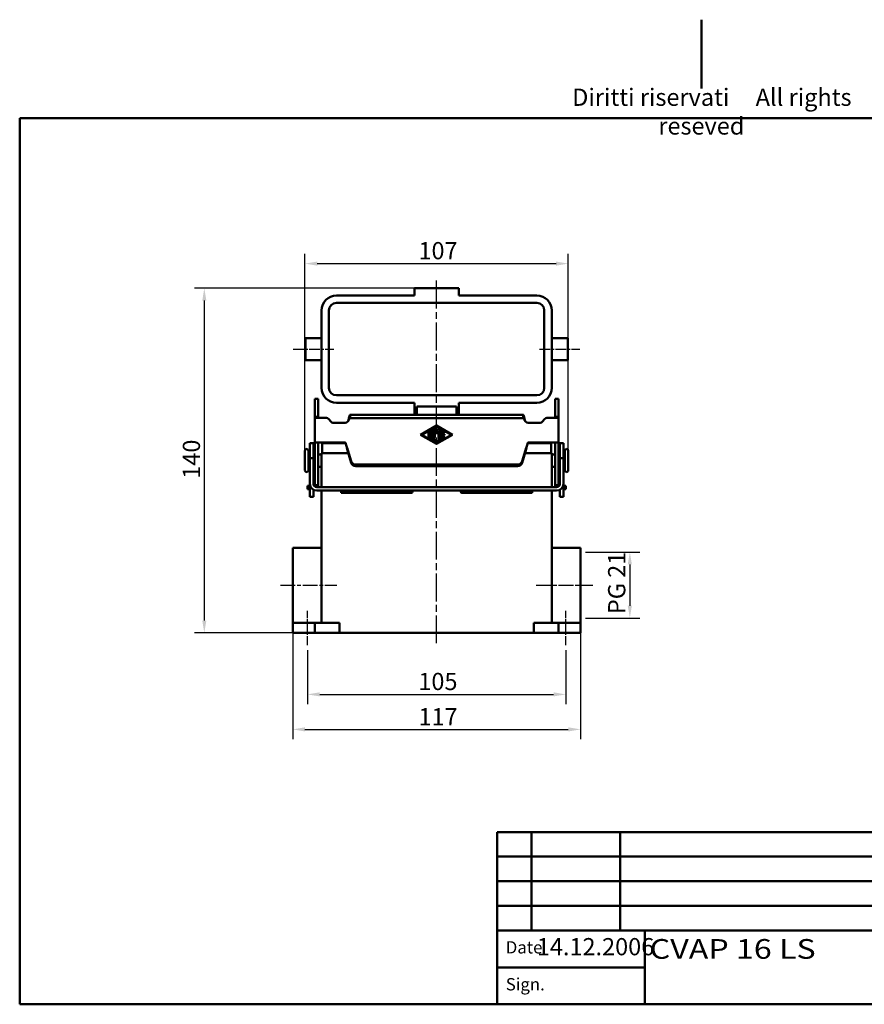
# Model space of a CAD drawing. Extents: x 10 to 287, y 10 to 210.
# Drawn here: x 10 to 182, y 10 to 210 of the extents above; entities that cross this region are included whole.
import ezdxf
from ezdxf.enums import TextEntityAlignment as Align

# ---------------------------------------------------------------- set-up
doc = ezdxf.new("R2010")
doc.units = 0
doc.linetypes.add('CHAIN', pattern=[0.7087, 0.4724, -0.0591, 0.1181, -0.0591])
doc.linetypes.add('DASH_DOT', pattern=[0.37, 0.24, -0.06, 0.01, -0.06])
for name, color, linetype, lineweight in [('Bemaßungen(TC_020513_DIN)', 7, 'Continuous', 25), ('Mittellinie(TC_020513_DIN)', 7, 'DASH_DOT', 25), ('Schraffur', 179, 'Continuous', 9), ('Sichtbare Kanten(TC_020513_DIN)', 7, 'Continuous', 50), ('Skizziergeometrie(ISO)', 7, 'Continuous', 50), ('Symbole(ISO)', 7, 'Continuous', 25)]:
    doc.layers.add(name, color=color, linetype=linetype, lineweight=lineweight)
doc.styles.add('Aktuell-BSI', font='ARIAL.TTF')
doc.styles.add('Kopie von TC 5 mm', font='ARIAL.TTF', dxfattribs={"width": 1.2})
doc.styles.add('TC 2_5 mm', font='ARIAL.TTF', dxfattribs={"width": 0.9})
doc.styles.add('TC 3_5 mm', font='ARIAL.TTF', dxfattribs={"width": 0.8})
doc.styles.add('TC 5 mm', font='ARIAL.TTF', dxfattribs={"width": 0.9})
doc.dimstyles.new('STANDARD-TC_020513_DIN', dxfattribs={"dimtxt": 3.5, "dimasz": 2.5, "dimexe": 2, "dimexo": 1, "dimgap": 0.8, "dimtad": 1, "dimrnd": 1e-08, "dimzin": 12, "dimtxsty": 'Aktuell-BSI', "dimcen": 0.09, "dimdle": 10, "dimclrd": 7, "dimclre": 7, "dimclrt": 7, "dimadec": 0, "dimazin": 3, "dimtfac": 1, "dimtmove": 0, "dimatfit": 3, "dimfxl": 1, "dimtolj": 1, "dimtzin": 0, "dimlwd": 25, "dimlwe": 25, "dimarcsym": 0})

# ---------------------------------------------------------------- blocks, each defined once
blk = doc.blocks.new('Ränder Ilme Rahmen A4 quer')
at = {"layer": 'Skizziergeometrie(ISO)'}
for p, q in [((148.5, 210), (148.5, 196)), ((10, 10), (10, 190)), ((10, 190), (287, 190)), ((10, 10), (287, 10))]:
    blk.add_line(p, q, dxfattribs=at)
at = {"layer": 'Symbole(ISO)', "color": 7, "insert": (148.5, 196), "char_height": 3.5, "attachment_point": 2, "style": 'TC 2_5 mm'}
blk.add_mtext('\\fISOCPEUR|b0|i0;\\H3.5000;    Diritti riservati     All rights reseved', dxfattribs=at)
blk = doc.blocks.new('Schriftfelder Ilme')
at = {"layer": 'Schraffur'}
h = blk.add_hatch(color=7, dxfattribs=at)
edge = h.paths.add_edge_path()
edge.add_line((188.49, 14.02), (186.32, 15.27))
edge.add_line((186.32, 15.27), (186.32, 19.94))
edge.add_arc((185.99, 19.94), 0.333, 0, 180)
edge.add_line((185.66, 19.94), (185.66, 15.27))
edge.add_arc((186.32, 15.27), 0.667, 180, 240.0184)
edge.add_line((185.99, 14.69), (188.16, 13.44))
edge.add_arc((188.32, 13.73), 0.333, 240.0184, 420.0184)
h = blk.add_hatch(color=7, dxfattribs=at)
edge = h.paths.add_edge_path()
edge.add_line((188.66, 18.85), (187.48, 20.89))
edge.add_arc((187.25, 20.75), 0.265, 30, 180)
edge.add_line((186.99, 20.75), (186.99, 15.85))
edge.add_arc((187.32, 15.85), 0.333, 180, 360)
edge.add_line((187.66, 15.85), (187.66, 19.25))
edge.add_line((187.66, 19.25), (188.51, 17.77))
edge.add_arc((188.66, 17.85), 0.167, 210, 330)
edge.add_line((188.8, 17.77), (189.66, 19.25))
edge.add_line((189.66, 19.25), (189.66, 14.29))
edge.add_arc((189.99, 14.29), 0.333, 180, 360)
edge.add_line((190.32, 14.29), (190.32, 20.75))
edge.add_arc((190.06, 20.75), 0.265, 0, 150)
edge.add_line((189.83, 20.89), (188.66, 18.85))
h = blk.add_hatch(color=7, dxfattribs=at)
edge = h.paths.add_edge_path()
edge.add_arc((192.69, 15.85), 0.333, 299.9816, 479.9816)
edge.add_line((192.52, 16.14), (191.66, 15.63))
edge.add_line((191.66, 15.63), (191.66, 17.17))
edge.add_line((191.66, 17.17), (192.69, 17.17))
edge.add_arc((192.69, 17.5), 0.333, 270, 450)
edge.add_line((192.69, 17.83), (191.66, 17.83))
edge.add_line((191.66, 17.83), (191.66, 19.37))
edge.add_line((191.66, 19.37), (192.52, 18.87))
edge.add_arc((192.69, 19.15), 0.333, 240.0184, 420.0184)
edge.add_line((192.86, 19.44), (191.49, 20.23))
edge.add_arc((191.32, 19.94), 0.333, 60.0184, 180)
edge.add_line((190.99, 19.94), (190.99, 15.06))
edge.add_arc((191.32, 15.06), 0.333, 180, 299.9816)
edge.add_line((191.49, 14.77), (192.86, 15.56))
h = blk.add_hatch(color=7, dxfattribs=at)
edge = h.paths.add_edge_path()
edge.add_arc((184.66, 19.15), 0.333, 0, 180)
edge.add_line((184.32, 19.15), (184.32, 15.85))
edge.add_arc((184.66, 15.85), 0.333, 180, 360)
edge.add_line((184.99, 15.85), (184.99, 19.15))
for p, q in [((186.99, 20.75), (186.99, 15.85)), ((188.66, 18.85), (187.48, 20.89)), ((189.83, 20.89), (188.66, 18.85)), ((190.32, 14.29), (190.32, 20.75)), ((191.49, 20.23, 10), (192.86, 19.44, 10)), ((184.32, 15.85, 10), (184.32, 19.15, 10)), ((184.99, 19.15, 10), (184.99, 15.85, 10)), ((185.66, 19.94), (185.66, 15.27)), ((186.32, 15.27), (186.32, 19.94)), ((187.66, 19.25), (188.51, 17.77)), ((187.66, 15.85), (187.66, 19.25)), ((188.8, 17.77), (189.66, 19.25)), ((189.66, 19.25), (189.66, 14.29)), ((190.99, 15.06, 10), (190.99, 19.94, 10)), ((191.66, 19.37, 10), (191.66, 17.83, 10)), ((192.52, 18.87, 10), (191.66, 19.37, 10)), ((191.66, 17.83, 10), (192.69, 17.83, 10)), ((191.66, 17.17, 10), (191.66, 15.63, 10)), ((192.69, 17.17, 10), (191.66, 17.17, 10)), ((191.66, 15.63, 10), (192.52, 16.14, 10)), ((185.99, 14.69), (188.16, 13.44)), ((188.49, 14.02), (186.32, 15.27)), ((192.86, 15.56, 10), (191.49, 14.77, 10))]:
    blk.add_line(p, q)
for centre, radius, start, end in [((185.99, 19.94), 0.333, 0, 180), ((187.25, 20.75), 0.265, 30, 180), ((190.06, 20.75), 0.265, 0, 150), ((191.32, 19.94, 10), 0.333, 60.0184, 180), ((184.66, 19.15, 10), 0.333, 0, 180), ((192.69, 19.15, 10), 0.333, 240.0184, 60.0184), ((188.66, 17.85), 0.167, 210, 330), ((192.69, 15.85, 10), 0.333, 299.9816, 119.9816), ((192.69, 17.5, 10), 0.333, 270, 90), ((184.66, 15.85, 10), 0.333, 180, 0), ((186.32, 15.27), 0.667, 180, 240.0184), ((187.32, 15.85), 0.333, 180, 0), ((188.32, 13.73), 0.333, 240.0184, 60.0184), ((189.99, 14.29), 0.333, 180, 0), ((191.32, 15.06, 10), 0.333, 180, 299.9816)]:
    blk.add_arc(centre, radius, start, end)
at = {"layer": 'Skizziergeometrie(ISO)'}
for p, q in [((19.98, 45), (199.98, 45)), ((19.98, 45), (19.98, 10)), ((26.98, 45), (26.98, 25)), ((44.98, 45), (44.98, 25)), ((19.98, 40), (199.98, 40)), ((19.98, 35), (199.98, 35)), ((19.98, 30), (199.98, 30)), ((19.98, 25), (199.98, 25)), ((49.98, 10), (49.98, 25)), ((159.98, 25), (159.98, 10)), ((177.33, 25), (177.33, 10)), ((180.24, 17.65), (188.66, 22.5)), ((188.66, 22.5), (197.07, 17.65)), ((186.99, 15.85), (186.99, 20.75)), ((187.48, 20.89), (188.66, 18.85)), ((189.83, 20.89), (188.66, 18.85)), ((190.32, 14.29), (190.32, 20.75)), ((191.49, 20.23), (192.86, 19.44)), ((184.32, 15.85), (184.32, 19.15)), ((184.99, 19.15), (184.99, 15.85)), ((185.66, 15.27), (185.66, 19.94)), ((186.32, 19.94), (186.32, 15.27)), ((187.66, 19.25), (187.66, 15.85)), ((188.51, 17.77), (187.66, 19.25)), ((189.66, 19.25), (188.8, 17.77)), ((189.66, 14.29), (189.66, 19.25)), ((190.99, 15.06), (190.99, 19.94)), ((191.66, 19.37), (191.66, 17.83)), ((192.52, 18.87), (191.66, 19.37)), ((19.98, 17.5), (49.98, 17.5)), ((188.66, 12.5), (180.24, 17.36)), ((197.07, 17.36), (188.66, 12.5)), ((191.66, 17.83), (192.69, 17.83)), ((191.66, 17.17), (191.66, 15.63)), ((192.69, 17.17), (191.66, 17.17)), ((191.66, 15.63), (192.52, 16.14)), ((188.16, 13.44), (185.99, 14.69)), ((186.32, 15.27), (188.49, 14.02)), ((192.86, 15.56), (191.49, 14.77))]:
    blk.add_line(p, q, dxfattribs=at)
for centre, radius, start, end in [((185.99, 19.94), 0.333, 0, 180), ((187.25, 20.75), 0.265, 30, 180), ((190.06, 20.75), 0.265, 0, 150), ((191.32, 19.94), 0.333, 60.0184, 180), ((184.66, 19.15), 0.333, 0, 180), ((192.69, 19.15), 0.333, 240.0184, 60.0184), ((180.32, 17.5), 0.167, 119.9816, 240.0184), ((188.66, 17.85), 0.167, 210, 330), ((192.69, 15.85), 0.333, 299.9816, 119.9816), ((192.69, 17.5), 0.333, 270, 90), ((196.99, 17.5), 0.167, 299.9816, 60.0184), ((184.66, 15.85), 0.333, 180, 0), ((186.32, 15.27), 0.667, 180, 240.0184), ((187.32, 15.85), 0.333, 180, 0), ((188.32, 13.73), 0.333, 240.0184, 60.0184), ((189.99, 14.29), 0.333, 180, 0), ((191.32, 15.06), 0.333, 180, 299.9816)]:
    blk.add_arc(centre, radius, start, end, dxfattribs=at)
at = {"layer": 'Symbole(ISO)', "color": 7}
for s, insert, char_height, width, attachment_point, style in [('Scale', (168.66, 22.5), 2.5, 17.3406, 5, 'TC 2_5 mm'), (' Date', (20.98, 21.25), 2.5, 8.9975, 4, 'TC 2_5 mm'), ('14.12.2006', (39.98, 21.25), 3.5, 20.9533, 5, 'TC 3_5 mm'), (' Sign.', (20.98, 13.75), 2.5, 8.971, 4, 'TC 2_5 mm')]:
    blk.add_mtext(s, dxfattribs=dict(at, insert=insert, char_height=char_height, width=width, attachment_point=attachment_point, style=style))
at = {"layer": 'Symbole(ISO)', "color": 7, "style": 'Kopie von TC 5 mm', "width": 1.2}
blk.add_attdef('BAUTEILNUMMER', text='', height=4, dxfattribs=at).set_placement((50.98, 21.25), align=Align.MIDDLE_LEFT)
at = {"layer": 'Symbole(ISO)', "color": 7, "style": 'TC 5 mm', "width": 0.9}
blk.add_attdef('FirstViewScale', text='', height=5, dxfattribs=at).set_placement((168.66, 15), align=Align.MIDDLE_CENTER)
blk = doc.blocks.new('*D11')
at = {"layer": 'Bemaßungen(TC_020513_DIN)', "color": 7, "linetype": 'Continuous', "lineweight": 25}
for p, q in [((65.47, 94.15), (65.47, 63.84)), ((123.97, 94.15), (123.97, 63.84)), ((67.97, 65.84), (121.47, 65.84))]:
    blk.add_line(p, q, dxfattribs=at)
at = {"layer": 'Bemaßungen(TC_020513_DIN)', "color": 7, "linetype": 'Continuous'}
for points in [[(67.97, 66.26), (67.97, 65.43), (65.47, 65.84)], [(121.47, 66.26), (121.47, 65.43), (123.97, 65.84)]]:
    blk.add_solid(points, dxfattribs=at)
at = {"layer": 'Defpoints', "color": 0, "linetype": 'Continuous'}
for p in [(65.47, 95.15), (123.97, 95.15), (123.97, 65.84)]:
    blk.add_point(p, dxfattribs=at)
at = {"layer": 'Bemaßungen(TC_020513_DIN)', "color": 7, "linetype": 'Continuous', "lineweight": 25, "insert": (91.02, 70.16), "char_height": 3.5, "attachment_point": 1, "style": 'Aktuell-BSI'}
blk.add_mtext('\\A1;117', dxfattribs=at)
blk = doc.blocks.new('*D13')
at = {"layer": 'Bemaßungen(TC_020513_DIN)', "color": 7, "linetype": 'Continuous', "lineweight": 25}
for p, q in [((93.72, 155.45), (45.51, 155.45)), ((47.51, 152.95), (47.51, 87.95)), ((93.72, 85.45), (45.51, 85.45))]:
    blk.add_line(p, q, dxfattribs=at)
at = {"layer": 'Bemaßungen(TC_020513_DIN)', "color": 7, "linetype": 'Continuous'}
for points in [[(47.1, 152.95), (47.93, 152.95), (47.51, 155.45)], [(47.1, 87.95), (47.93, 87.95), (47.51, 85.45)]]:
    blk.add_solid(points, dxfattribs=at)
at = {"layer": 'Defpoints', "color": 0, "linetype": 'Continuous'}
for p in [(94.72, 155.45), (47.51, 85.45), (94.72, 85.45)]:
    blk.add_point(p, dxfattribs=at)
at = {"layer": 'Bemaßungen(TC_020513_DIN)', "color": 7, "linetype": 'Continuous', "lineweight": 25, "insert": (43.14, 116.76), "char_height": 3.5, "attachment_point": 1, "rotation": 90, "style": 'Aktuell-BSI'}
blk.add_mtext('\\A1;140', dxfattribs=at)
blk = doc.blocks.new('*D14')
at = {"layer": 'Bemaßungen(TC_020513_DIN)', "color": 7, "linetype": 'Continuous', "lineweight": 25}
for p, q in [((67.97, 121.45), (67.97, 162.45)), ((121.47, 121.45), (121.47, 162.45)), ((70.47, 160.45), (118.97, 160.45))]:
    blk.add_line(p, q, dxfattribs=at)
at = {"layer": 'Bemaßungen(TC_020513_DIN)', "color": 7, "linetype": 'Continuous'}
for points in [[(70.47, 160.87), (70.47, 160.04), (67.97, 160.45)], [(118.97, 160.87), (118.97, 160.04), (121.47, 160.45)]]:
    blk.add_solid(points, dxfattribs=at)
at = {"layer": 'Defpoints', "color": 0, "linetype": 'Continuous'}
for p in [(121.47, 160.45), (67.97, 120.45), (121.47, 120.45)]:
    blk.add_point(p, dxfattribs=at)
at = {"layer": 'Bemaßungen(TC_020513_DIN)', "color": 7, "linetype": 'Continuous', "lineweight": 25, "insert": (91.02, 164.83), "char_height": 3.5, "attachment_point": 1, "style": 'Aktuell-BSI'}
blk.add_mtext('\\A1;107', dxfattribs=at)
blk = doc.blocks.new('*D17')
at = {"layer": 'Bemaßungen(TC_020513_DIN)', "color": 7, "linetype": 'Continuous', "lineweight": 25}
for p, q in [((124.97, 101.84), (135.97, 101.84)), ((133.97, 99.34), (133.97, 90.95)), ((124.97, 88.45), (135.97, 88.45))]:
    blk.add_line(p, q, dxfattribs=at)
at = {"layer": 'Bemaßungen(TC_020513_DIN)', "color": 7, "linetype": 'Continuous'}
for points in [[(133.55, 99.34), (134.39, 99.34), (133.97, 101.84)], [(133.55, 90.95), (134.39, 90.95), (133.97, 88.45)]]:
    blk.add_solid(points, dxfattribs=at)
at = {"layer": 'Defpoints', "color": 0, "linetype": 'Continuous'}
for p in [(123.97, 101.84), (123.97, 88.45), (133.97, 88.45)]:
    blk.add_point(p, dxfattribs=at)
at = {"layer": 'Bemaßungen(TC_020513_DIN)', "color": 7, "linetype": 'Continuous', "lineweight": 25, "insert": (129.55, 88.18), "char_height": 3.5, "attachment_point": 1, "rotation": 90, "style": 'Aktuell-BSI'}
blk.add_mtext('\\A1; PG 21', dxfattribs=at)
blk = doc.blocks.new('*D18')
at = {"layer": 'Bemaßungen(TC_020513_DIN)', "color": 7, "linetype": 'Continuous', "lineweight": 25}
for p, q in [((68.47, 81.95), (68.47, 70.95)), ((120.97, 81.95), (120.97, 70.95)), ((70.97, 72.95), (118.47, 72.95))]:
    blk.add_line(p, q, dxfattribs=at)
at = {"layer": 'Bemaßungen(TC_020513_DIN)', "color": 7, "linetype": 'Continuous'}
for points in [[(70.97, 73.37), (70.97, 72.54), (68.47, 72.95)], [(118.47, 73.37), (118.47, 72.54), (120.97, 72.95)]]:
    blk.add_solid(points, dxfattribs=at)
at = {"layer": 'Defpoints', "color": 0, "linetype": 'Continuous'}
for p in [(68.47, 82.95), (120.97, 82.95), (120.97, 72.95)]:
    blk.add_point(p, dxfattribs=at)
at = {"layer": 'Bemaßungen(TC_020513_DIN)', "color": 7, "linetype": 'Continuous', "lineweight": 25, "insert": (91, 77.33), "char_height": 3.5, "attachment_point": 1, "style": 'Aktuell-BSI'}
blk.add_mtext('\\A1;105', dxfattribs=at)

msp = doc.modelspace()

# ---------------------------------------------------------------- linework, layer by layer
at = {"layer": 'Mittellinie(TC_020513_DIN)', "linetype": 'CHAIN', "ltscale": 11.993792}
msp.add_line((94.7195, 83.3304), (94.7195, 157.0001), dxfattribs=at)
at = {"layer": 'Mittellinie(TC_020513_DIN)', "linetype": 'CHAIN', "ltscale": 4.582984}
for p, q in [((65.5945, 143.0783), (73.8445, 143.0783)), ((115.5945, 143.0783), (123.8445, 143.0783))]:
    msp.add_line(p, q, dxfattribs=at)
at = {"layer": 'Mittellinie(TC_020513_DIN)', "linetype": 'CHAIN', "ltscale": 6.388441}
for p, q in [((62.9695, 95.1483), (74.4695, 95.1483)), ((114.9695, 95.1483), (126.4695, 95.1483))]:
    msp.add_line(p, q, dxfattribs=at)
at = {"layer": 'Mittellinie(TC_020513_DIN)', "linetype": 'CHAIN', "ltscale": 3.888577}
for p, q in [((68.4695, 82.9533), (68.4695, 89.9533)), ((120.9695, 82.9533), (120.9695, 89.9533))]:
    msp.add_line(p, q, dxfattribs=at)
at = {"layer": 'Sichtbare Kanten(TC_020513_DIN)'}
for p, q in [((99.2195, 155.4533), (90.2195, 155.4533)), ((90.2195, 155.4533), (90.2195, 153.9533)), ((99.2195, 153.9533), (99.2195, 155.4533)), ((74.3445, 153.9533), (90.2195, 153.9533)), ((74.3445, 152.4533), (115.0945, 152.4533)), ((99.2195, 153.9533), (115.0945, 153.9533)), ((71.3445, 135.2033), (71.3445, 150.9533)), ((72.8445, 135.2033), (72.8445, 150.9533)), ((116.5945, 150.9533), (116.5945, 135.2033)), ((118.0945, 150.9533), (118.0945, 135.2033)), ((68.0945, 140.8283), (68.0945, 145.3283)), ((68.0945, 145.3283), (71.3445, 145.3283)), ((118.0945, 145.3283), (121.3445, 145.3283)), ((121.3445, 140.8283), (121.3445, 145.3283)), ((68.0945, 140.8283), (71.3445, 140.8283)), ((118.0945, 140.8283), (121.3445, 140.8283)), ((69.9695, 130.375), (69.9695, 132.9533)), ((69.9695, 132.9533), (70.6695, 132.9533)), ((70.6695, 132.9533), (70.6695, 130.375)), ((115.0945, 133.7033), (74.3445, 133.7033)), ((90.2195, 132.2033), (74.3445, 132.2033)), ((90.2195, 132.2033), (90.2195, 129.7421)), ((115.0945, 132.2033), (99.2195, 132.2033)), ((99.2195, 129.7421), (99.2195, 132.2033)), ((118.7695, 132.9533), (118.7695, 130.375)), ((119.4695, 132.9533), (118.7695, 132.9533)), ((119.4695, 130.375), (119.4695, 132.9533)), ((69.9695, 130.375), (69.9695, 129.3514)), ((70.6695, 129.3514), (70.6695, 130.375)), ((90.7195, 131.4533), (98.7195, 131.4533)), ((90.7195, 129.7421), (90.7195, 131.4533)), ((98.7195, 131.4533), (98.7195, 129.7421)), ((118.7695, 129.3514), (118.7695, 130.375)), ((119.4695, 130.375), (119.4695, 129.3514)), ((69.9695, 124.1338), (69.9695, 129.3514)), ((69.9695, 129.3514), (70.3615, 129.3514)), ((70.185, 129.1338), (71.3695, 129.1338)), ((70.3615, 129.3514), (70.6695, 129.3514)), ((71.3695, 129.1338), (72.3528, 129.1338)), ((72.7359, 128.9552), (73.2752, 128.3124)), ((73.6583, 128.1338), (76.1028, 128.1338)), ((77.8195, 129.7421), (77.1584, 129.7421)), ((77.1584, 129.7421), (77.1584, 129.3501)), ((77.1584, 129.3501), (77.1584, 129.0421)), ((77.1584, 129.0421), (77.8195, 129.0421)), ((77.8195, 129.7421), (78.7854, 129.7421)), ((78.7854, 129.0421), (77.8195, 129.0421)), ((110.6536, 129.7421), (78.7854, 129.7421)), ((110.6536, 129.0421), (78.7854, 129.0421)), ((111.6196, 129.7421), (110.6536, 129.7421)), ((110.6536, 129.0421), (111.6196, 129.0421)), ((111.6196, 129.7421), (112.2806, 129.7421)), ((112.2806, 129.0421), (111.6196, 129.0421)), ((112.2806, 129.3501), (112.2806, 129.7421)), ((112.2806, 129.0421), (112.2806, 129.3501)), ((115.7808, 128.1338), (113.3362, 128.1338)), ((116.7032, 128.9552), (116.1638, 128.3124)), ((118.0695, 129.1338), (117.0862, 129.1338)), ((118.0695, 129.1338), (119.2541, 129.1338)), ((118.7695, 129.3514), (119.0775, 129.3514)), ((119.0775, 129.3514), (119.4695, 129.3514)), ((119.4695, 129.3514), (119.4695, 124.1338)), ((91.4695, 125.7033), (94.7195, 127.5783)), ((94.7195, 127.434), (91.7197, 125.7033)), ((93.0695, 125.141), (93.0695, 126.2655)), ((93.3195, 126.2655), (93.3195, 125.141)), ((93.5695, 124.8526), (93.5695, 126.554)), ((93.8195, 126.554), (93.8195, 124.9247)), ((94.0945, 125.141), (94.0945, 126.8569)), ((94.3208, 126.9302), (94.7195, 126.3795)), ((94.3445, 126.4711), (94.3445, 125.141)), ((94.7195, 125.9533), (94.3445, 126.4711)), ((94.7195, 127.5783), (97.9695, 125.7033)), ((97.7194, 125.7033), (94.7195, 127.434)), ((94.7195, 126.3795), (95.1183, 126.9302)), ((95.0945, 126.4711), (94.7195, 125.9533)), ((95.0945, 124.5497), (95.0945, 126.4711)), ((95.3445, 126.8569), (95.3445, 124.5497)), ((95.5945, 124.8381), (95.5945, 126.5684)), ((95.782, 126.6767), (96.282, 126.3882)), ((95.8445, 126.352), (95.8445, 125.8283)), ((96.1571, 126.1717), (95.8445, 126.352)), ((69.9695, 124.1338), (69.9695, 122.1493)), ((71.3695, 124.1338), (69.9695, 124.1338)), ((70.6695, 122.1493), (70.6695, 124.1338)), ((76.1028, 124.1338), (71.3695, 124.1338)), ((76.4078, 123.3537), (76.2236, 124.0411)), ((94.7195, 123.8283), (91.4695, 125.7033)), ((91.7197, 125.7033), (94.7195, 123.9726)), ((94.6571, 124.1529), (93.6321, 124.7443)), ((93.8195, 124.9247), (94.782, 124.3695)), ((97.9695, 125.7033), (94.7195, 123.8283)), ((94.7195, 123.9726), (97.7194, 125.7033)), ((96.282, 125.0183), (95.782, 124.7299)), ((95.8445, 125.8283), (96.2195, 125.8283)), ((96.2195, 125.5783), (95.8445, 125.5783)), ((95.8445, 125.5783), (95.8445, 125.0546)), ((95.8445, 125.0546), (96.1571, 125.2349)), ((113.0313, 123.3537), (113.2155, 124.0411)), ((113.3362, 124.1338), (118.0695, 124.1338)), ((119.4695, 124.1338), (118.0695, 124.1338)), ((118.7695, 122.1493), (118.7695, 124.1338)), ((119.4695, 124.1338), (119.4695, 122.1493)), ((67.9695, 118.4533), (67.9695, 122.4533)), ((68.6695, 118.4533), (68.6695, 122.4533)), ((68.9695, 123.9533), (68.9695, 123.5993)), ((68.9695, 123.9533), (69.6695, 123.9533)), ((68.9695, 123.5993), (68.9695, 121.0425)), ((69.6695, 123.9533), (69.6695, 123.5993)), ((69.6695, 123.5993), (69.6695, 121.0425)), ((69.9695, 122.1493), (69.9695, 121.9751)), ((70.6695, 121.9751), (70.6695, 122.1493)), ((74.3445, 123.9533), (71.4445, 123.9533)), ((71.4445, 123.9533), (71.4445, 121.9533)), ((74.3445, 123.9533), (76.2471, 123.9533)), ((77.3399, 120.3037), (76.5256, 123.0578)), ((76.5256, 123.0578), (76.5256, 122.9277)), ((76.5256, 122.9277), (76.5256, 122.762)), ((76.5256, 122.762), (77.3399, 120.0078)), ((112.0991, 120.3037), (112.9134, 123.0578)), ((112.9134, 122.762), (112.0991, 120.0078)), ((112.9134, 122.9277), (112.9134, 123.0578)), ((112.9134, 122.762), (112.9134, 122.9277)), ((113.1919, 123.9533), (115.0945, 123.9533)), ((117.9945, 123.9533), (115.0945, 123.9533)), ((117.9945, 123.9533), (117.9945, 121.9533)), ((118.7695, 121.9751), (118.7695, 122.1493)), ((119.4695, 122.1493), (119.4695, 121.9751)), ((119.7695, 123.9533), (119.7695, 123.5993)), ((119.7695, 123.9533), (120.4695, 123.9533)), ((119.7695, 123.5993), (119.7695, 121.0425)), ((120.4695, 123.9533), (120.4695, 123.5993)), ((120.4695, 123.5993), (120.4695, 121.0425)), ((120.7695, 118.4533), (120.7695, 122.4533)), ((121.4695, 118.4533), (121.4695, 122.4533)), ((68.6695, 121.7033), (68.9695, 121.7033)), ((68.9695, 120.9533), (68.9695, 121.0425)), ((68.9695, 120.9533), (69.6695, 120.9533)), ((68.9695, 120.9533), (68.9695, 116.9533)), ((69.6695, 121.7033), (69.9695, 121.7033)), ((69.6695, 120.9533), (69.6695, 121.0425)), ((69.6695, 120.9533), (69.6695, 116.9533)), ((69.9695, 121.9751), (69.9695, 119.5611)), ((70.6695, 119.5611), (70.6695, 121.9751)), ((70.6695, 121.7033), (71.2995, 121.7033)), ((71.2995, 119.2033), (71.2995, 121.7033)), ((71.2995, 121.2033), (71.3445, 121.2033)), ((71.3445, 121.9533), (74.3445, 121.9533)), ((71.3445, 115.045), (71.3445, 121.9533)), ((76.7647, 121.9533), (74.3445, 121.9533)), ((115.0945, 121.9533), (112.6743, 121.9533)), ((115.0945, 121.9533), (118.0945, 121.9533)), ((118.0945, 115.045), (118.0945, 121.9533)), ((118.0945, 121.2033), (118.1395, 121.2033)), ((118.1395, 119.2033), (118.1395, 121.7033)), ((118.1395, 121.7033), (118.7695, 121.7033)), ((118.7695, 119.5611), (118.7695, 121.9751)), ((119.4695, 121.9751), (119.4695, 119.5611)), ((119.4695, 121.7033), (119.7695, 121.7033)), ((119.7695, 120.9533), (119.7695, 121.0425)), ((120.4695, 120.9533), (119.7695, 120.9533)), ((119.7695, 120.9533), (119.7695, 116.9533)), ((120.4695, 121.7033), (120.7695, 121.7033)), ((120.4695, 120.9533), (120.4695, 121.0425)), ((120.4695, 120.9533), (120.4695, 116.9533)), ((68.6695, 119.2033), (68.9695, 119.2033)), ((69.6695, 119.2033), (69.9695, 119.2033)), ((69.9695, 115.4533), (69.9695, 119.5611)), ((70.6695, 119.5611), (70.6695, 115.4533)), ((70.6695, 119.2033), (71.2995, 119.2033)), ((71.2995, 119.7033), (71.3445, 119.7033)), ((78.3058, 119.6319), (111.1332, 119.6319)), ((111.1332, 119.3361), (78.3058, 119.3361)), ((118.0945, 119.7033), (118.1395, 119.7033)), ((118.1395, 119.2033), (118.7695, 119.2033)), ((118.7695, 119.5611), (118.7695, 115.4533)), ((119.4695, 115.4533), (119.4695, 119.5611)), ((119.4695, 119.2033), (119.7695, 119.2033)), ((120.4695, 119.2033), (120.7695, 119.2033)), ((68.9695, 115.745), (68.9695, 116.9533)), ((69.6695, 115.745), (69.6695, 116.9533)), ((119.7695, 115.745), (119.7695, 116.9533)), ((120.4695, 115.745), (120.4695, 116.9533)), ((68.4507, 115.3344), (68.7007, 115.3344)), ((68.4507, 115.3344), (68.4507, 114.6344)), ((68.7007, 114.6344), (68.4507, 114.6344)), ((68.9695, 115.3344), (68.7007, 115.3344)), ((68.7007, 114.6344), (68.9695, 114.6344)), ((68.9695, 115.745), (68.9695, 113.0863)), ((69.6695, 114.5325), (69.6695, 113.0863)), ((69.9195, 115.3344), (69.8025, 115.3344)), ((69.9695, 115.4533), (69.9695, 115.3844)), ((69.9695, 115.4533), (70.6695, 115.4533)), ((72.3278, 115.045), (70.3695, 115.045)), ((72.3278, 114.345), (70.3695, 114.345)), ((70.6695, 115.3844), (70.6695, 115.4533)), ((71.3445, 87.4533), (71.3445, 114.345)), ((72.7236, 115.045), (72.3278, 115.045)), ((72.7236, 114.345), (72.3278, 114.345)), ((72.7236, 115.045), (75.8898, 115.045)), ((72.7236, 114.345), (75.8898, 114.345)), ((75.3278, 114.345), (75.3278, 114.295)), ((75.3278, 114.295), (75.3278, 113.8761)), ((113.5493, 115.045), (75.8898, 115.045)), ((113.5493, 114.345), (75.8898, 114.345)), ((89.8278, 114.295), (89.8278, 114.3349)), ((89.8278, 114.1261), (89.8278, 114.295)), ((99.6112, 114.3349), (99.6112, 114.295)), ((99.6112, 114.1261), (99.6112, 114.295)), ((116.7154, 115.045), (113.5493, 115.045)), ((116.7154, 114.345), (113.5493, 114.345)), ((114.1112, 114.295), (114.1112, 114.345)), ((114.1112, 114.295), (114.1112, 113.8761)), ((116.7154, 115.045), (117.1112, 115.045)), ((116.7154, 114.345), (117.1112, 114.345)), ((117.1112, 115.045), (119.0695, 115.045)), ((117.1112, 114.345), (119.0695, 114.345)), ((118.0945, 87.4533), (118.0945, 114.345)), ((118.7695, 115.3844), (118.7695, 115.4533)), ((119.4695, 115.4533), (118.7695, 115.4533)), ((119.4695, 115.4533), (119.4695, 115.3844)), ((119.5195, 115.3344), (119.6365, 115.3344)), ((119.7695, 114.5325), (119.7695, 113.0863)), ((120.4695, 115.745), (120.4695, 113.0863)), ((120.4695, 115.3344), (120.7384, 115.3344)), ((120.7384, 114.6344), (120.4695, 114.6344)), ((120.9884, 115.3344), (120.7384, 115.3344)), ((120.7384, 114.6344), (120.9884, 114.6344)), ((120.9884, 115.3344), (120.9884, 114.6344)), ((68.9695, 113.0863), (69.6695, 113.0863)), ((75.3278, 113.8761), (89.5778, 113.8761)), ((114.1112, 113.8761), (99.8612, 113.8761)), ((119.7695, 113.0863), (120.4695, 113.0863)), ((65.4695, 95.1483), (65.4695, 102.7183)), ((71.3445, 102.7183), (65.4695, 102.7183)), ((123.9695, 102.7183), (118.0945, 102.7183)), ((123.9695, 95.1483), (123.9695, 102.7183)), ((65.4695, 95.1483), (65.4695, 87.4533)), ((123.9695, 95.1483), (123.9695, 87.4533)), ((65.4695, 85.4533), (65.4695, 87.4533)), ((69.9695, 87.4533), (65.4695, 87.4533)), ((69.9695, 85.4533), (69.9695, 87.4533)), ((74.9695, 87.4533), (69.9695, 87.4533)), ((74.9695, 85.4533), (74.9695, 87.4533)), ((114.4695, 85.4533), (114.4695, 87.4533)), ((119.4695, 87.4533), (114.4695, 87.4533)), ((119.4695, 85.4533), (119.4695, 87.4533)), ((123.9695, 87.4533), (119.4695, 87.4533)), ((123.9695, 85.4533), (123.9695, 87.4533)), ((69.9695, 85.4533), (65.4695, 85.4533)), ((74.9695, 85.4533), (69.9695, 85.4533)), ((114.4695, 85.4533), (74.9695, 85.4533)), ((119.4695, 85.4533), (114.4695, 85.4533)), ((123.9695, 85.4533), (119.4695, 85.4533))]:
    msp.add_line(p, q, dxfattribs=at)
at = {"layer": 'Sichtbare Kanten(TC_020513_DIN)', "flags": 128}
for points in [[(69.9905, 129.2443), (69.9888, 129.2487), (69.9872, 129.2532), (69.9856, 129.2577), (69.9841, 129.2621), (69.9827, 129.2666), (69.9814, 129.271), (69.9801, 129.2755), (69.9789, 129.28), (69.9777, 129.2844), (69.9767, 129.2889), (69.9757, 129.2934), (69.9748, 129.2978), (69.974, 129.3023), (69.9732, 129.3068), (69.9725, 129.3112), (69.9719, 129.3157), (69.9713, 129.3201), (69.9708, 129.3246), (69.9704, 129.3291), (69.9701, 129.3335), (69.9699, 129.338), (69.9697, 129.3425), (69.9696, 129.3469), (69.9695, 129.3514)], [(70.185, 129.1338), (70.1703, 129.134), (70.1561, 129.1348), (70.1424, 129.1362), (70.1292, 129.1381), (70.1165, 129.1405), (70.1043, 129.1435), (70.0927, 129.1471), (70.0816, 129.1512), (70.071, 129.1558), (70.0609, 129.161), (70.0516, 129.1667), (70.0432, 129.1726), (70.0355, 129.1789), (70.0285, 129.1852), (70.0222, 129.1917), (70.0166, 129.1983), (70.0116, 129.2048), (70.0072, 129.2112), (70.0033, 129.2175), (69.9999, 129.2236), (69.997, 129.2294), (69.9945, 129.2348), (69.9924, 129.2398), (69.9905, 129.2443)], [(70.6695, 129.3514), (70.6695, 129.3469), (70.6696, 129.3425), (70.6697, 129.338), (70.6698, 129.3335), (70.67, 129.3291), (70.6702, 129.3246), (70.6704, 129.3201), (70.6707, 129.3157), (70.671, 129.3112), (70.6714, 129.3068), (70.6717, 129.3023), (70.6722, 129.2978), (70.6726, 129.2934), (70.6731, 129.2889), (70.6736, 129.2844), (70.6742, 129.28), (70.6748, 129.2755), (70.6754, 129.271), (70.6761, 129.2666), (70.6768, 129.2621), (70.6776, 129.2577), (70.6784, 129.2532), (70.6792, 129.2487), (70.68, 129.2443)], [(70.68, 129.2443), (70.6809, 129.2397), (70.682, 129.2347), (70.6833, 129.2294), (70.6847, 129.2237), (70.6864, 129.2177), (70.6882, 129.2115), (70.6904, 129.2052), (70.6928, 129.1988), (70.6956, 129.1924), (70.6986, 129.186), (70.702, 129.1797), (70.7057, 129.1736), (70.7098, 129.1677), (70.7144, 129.162), (70.7193, 129.1568), (70.7245, 129.1521), (70.73, 129.1478), (70.7358, 129.1442), (70.742, 129.141), (70.7485, 129.1384), (70.7552, 129.1364), (70.7623, 129.1349), (70.7696, 129.1341), (70.7773, 129.1338)], [(76.6216, 128.3421), (76.6267, 128.349), (76.6324, 128.3569), (76.6388, 128.3659), (76.6457, 128.3759), (76.6531, 128.3869), (76.661, 128.3989), (76.6692, 128.4119), (76.6778, 128.4259), (76.6867, 128.4408), (76.6957, 128.4567), (76.705, 128.4735), (76.7143, 128.4912), (76.7237, 128.5099), (76.7331, 128.5294), (76.7425, 128.5498), (76.7518, 128.5711), (76.7611, 128.5938), (76.7708, 128.6187), (76.7806, 128.6459), (76.7905, 128.6753), (76.8003, 128.707), (76.8098, 128.7408), (76.8188, 128.777), (76.8273, 128.8153)], [(76.8273, 128.5787), (76.8244, 128.5718), (76.8209, 128.5639), (76.8168, 128.5553), (76.8121, 128.5458), (76.8067, 128.5357), (76.8005, 128.5248), (76.7935, 128.5133), (76.7856, 128.5013), (76.7769, 128.4887), (76.7671, 128.4756), (76.7563, 128.4621), (76.7447, 128.4485), (76.7329, 128.4355), (76.7211, 128.4233), (76.7093, 128.4118), (76.6977, 128.401), (76.6863, 128.391), (76.6752, 128.3818), (76.6646, 128.3732), (76.6546, 128.3655), (76.6451, 128.3585), (76.6364, 128.3522), (76.6285, 128.3468), (76.6216, 128.3421)], [(76.8273, 128.8153), (76.8411, 128.8821), (76.8549, 128.9473), (76.8687, 129.0108), (76.8824, 129.0726), (76.8962, 129.1325), (76.91, 129.1904), (76.9238, 129.2461), (76.9376, 129.2996), (76.9514, 129.3506), (76.9652, 129.3988), (76.979, 129.4442), (76.9927, 129.4868), (77.0065, 129.5263), (77.0203, 129.5629), (77.0341, 129.5963), (77.0479, 129.6265), (77.0617, 129.6533), (77.0755, 129.6766), (77.0893, 129.6965), (77.1032, 129.7129), (77.117, 129.7256), (77.1308, 129.7348), (77.1446, 129.7403), (77.1584, 129.7421)], [(77.1584, 129.0421), (77.1446, 129.0412), (77.1308, 129.0384), (77.117, 129.0339), (77.1032, 129.0275), (77.0895, 129.0194), (77.0757, 129.0095), (77.0619, 128.9979), (77.0481, 128.9845), (77.0342, 128.9694), (77.0204, 128.9527), (77.0066, 128.9344), (76.9929, 128.9147), (76.9791, 128.8934), (76.9653, 128.8707), (76.9515, 128.8466), (76.9377, 128.8211), (76.9239, 128.7943), (76.9101, 128.7664), (76.8963, 128.7375), (76.8825, 128.7075), (76.8687, 128.6766), (76.8549, 128.6447), (76.8411, 128.6121), (76.8273, 128.5787)], [(112.2806, 129.7421), (112.2945, 129.7403), (112.3082, 129.7348), (112.322, 129.7257), (112.3358, 129.713), (112.3495, 129.6968), (112.3633, 129.677), (112.3771, 129.6537), (112.3909, 129.627), (112.4047, 129.5969), (112.4185, 129.5636), (112.4323, 129.5271), (112.4461, 129.4876), (112.4598, 129.4451), (112.4736, 129.3997), (112.4874, 129.3515), (112.5012, 129.3005), (112.515, 129.2471), (112.5289, 129.1913), (112.5427, 129.1333), (112.5565, 129.0732), (112.5703, 129.0111), (112.5841, 128.9474), (112.5979, 128.8821), (112.6118, 128.8153)], [(112.6118, 128.5787), (112.5979, 128.6121), (112.5841, 128.6447), (112.5704, 128.6765), (112.5566, 128.7074), (112.5428, 128.7374), (112.529, 128.7663), (112.5152, 128.7942), (112.5014, 128.821), (112.4876, 128.8465), (112.4738, 128.8706), (112.46, 128.8933), (112.4462, 128.9146), (112.4324, 128.9344), (112.4187, 128.9526), (112.4049, 128.9693), (112.3911, 128.9844), (112.3772, 128.9978), (112.3634, 129.0095), (112.3496, 129.0194), (112.3358, 129.0275), (112.3221, 129.0339), (112.3083, 129.0384), (112.2945, 129.0412), (112.2806, 129.0421)], [(112.6118, 128.8153), (112.6202, 128.777), (112.6293, 128.7408), (112.6388, 128.707), (112.6485, 128.6753), (112.6584, 128.6459), (112.6683, 128.6187), (112.678, 128.5938), (112.6873, 128.5711), (112.6965, 128.5498), (112.7059, 128.5294), (112.7153, 128.5099), (112.7247, 128.4912), (112.7341, 128.4735), (112.7433, 128.4567), (112.7524, 128.4408), (112.7613, 128.4259), (112.7698, 128.4119), (112.7781, 128.3989), (112.7859, 128.3869), (112.7933, 128.3759), (112.8002, 128.3659), (112.8066, 128.3569), (112.8124, 128.349), (112.8175, 128.3421)], [(112.8175, 128.3421), (112.8105, 128.3468), (112.8026, 128.3522), (112.7939, 128.3585), (112.7845, 128.3655), (112.7744, 128.3732), (112.7638, 128.3818), (112.7528, 128.391), (112.7414, 128.401), (112.7297, 128.4118), (112.7179, 128.4233), (112.7061, 128.4355), (112.6943, 128.4485), (112.6827, 128.4621), (112.672, 128.4756), (112.6622, 128.4887), (112.6534, 128.5013), (112.6456, 128.5133), (112.6386, 128.5248), (112.6324, 128.5357), (112.6269, 128.5458), (112.6222, 128.5553), (112.6182, 128.5639), (112.6147, 128.5718), (112.6118, 128.5787)], [(118.6618, 129.1338), (118.6689, 129.134), (118.6758, 129.1348), (118.6824, 129.136), (118.6888, 129.1378), (118.6949, 129.14), (118.7007, 129.1428), (118.7063, 129.146), (118.7116, 129.1497), (118.7166, 129.1538), (118.7214, 129.1584), (118.7259, 129.1635), (118.7302, 129.1689), (118.7341, 129.1748), (118.7378, 129.1811), (118.7413, 129.1877), (118.7445, 129.1947), (118.7473, 129.2017), (118.7498, 129.2086), (118.752, 129.2154), (118.7539, 129.222), (118.7555, 129.2283), (118.7569, 129.2341), (118.7581, 129.2395), (118.759, 129.2443)], [(118.759, 129.2443), (118.7599, 129.2487), (118.7607, 129.2532), (118.7615, 129.2577), (118.7622, 129.2621), (118.7629, 129.2666), (118.7636, 129.271), (118.7643, 129.2755), (118.7649, 129.28), (118.7654, 129.2844), (118.7659, 129.2889), (118.7664, 129.2934), (118.7669, 129.2978), (118.7673, 129.3023), (118.7677, 129.3068), (118.768, 129.3112), (118.7684, 129.3157), (118.7686, 129.3201), (118.7689, 129.3246), (118.7691, 129.3291), (118.7692, 129.3335), (118.7694, 129.338), (118.7695, 129.3425), (118.7695, 129.3469), (118.7695, 129.3514)], [(119.4485, 129.2443), (119.4467, 129.2397), (119.4445, 129.2347), (119.442, 129.2293), (119.4391, 129.2235), (119.4357, 129.2174), (119.4318, 129.2111), (119.4273, 129.2047), (119.4223, 129.1982), (119.4167, 129.1916), (119.4104, 129.1851), (119.4034, 129.1787), (119.3957, 129.1725), (119.3872, 129.1665), (119.3779, 129.1609), (119.3678, 129.1557), (119.3573, 129.1511), (119.3462, 129.147), (119.3345, 129.1435), (119.3224, 129.1405), (119.3097, 129.1381), (119.2966, 129.1362), (119.2829, 129.1348), (119.2687, 129.134), (119.2541, 129.1338)], [(119.4695, 129.3514), (119.4695, 129.3469), (119.4694, 129.3425), (119.4692, 129.338), (119.4689, 129.3335), (119.4686, 129.3291), (119.4682, 129.3246), (119.4677, 129.3201), (119.4672, 129.3157), (119.4666, 129.3112), (119.4659, 129.3068), (119.4651, 129.3023), (119.4643, 129.2978), (119.4634, 129.2934), (119.4624, 129.2889), (119.4613, 129.2844), (119.4602, 129.28), (119.459, 129.2755), (119.4577, 129.271), (119.4564, 129.2666), (119.4549, 129.2621), (119.4534, 129.2577), (119.4519, 129.2532), (119.4502, 129.2487), (119.4485, 129.2443)], [(76.5256, 122.762), (76.5207, 122.7852), (76.5158, 122.8086), (76.5109, 122.8321), (76.506, 122.8558), (76.5011, 122.8796), (76.4962, 122.9037), (76.4913, 122.9278), (76.4864, 122.9521), (76.4815, 122.9766), (76.4765, 123.0011), (76.4716, 123.0258), (76.4667, 123.0507), (76.4618, 123.0756), (76.4569, 123.1006), (76.452, 123.1257), (76.4471, 123.1508), (76.4422, 123.176), (76.4373, 123.2013), (76.4323, 123.2266), (76.4274, 123.2519), (76.4225, 123.2773), (76.4176, 123.3028), (76.4127, 123.3282), (76.4078, 123.3537)], [(76.4078, 123.3537), (76.4127, 123.3409), (76.4176, 123.3282), (76.4225, 123.3155), (76.4274, 123.3028), (76.4323, 123.2901), (76.4373, 123.2775), (76.4422, 123.2648), (76.4471, 123.2522), (76.452, 123.2397), (76.4569, 123.2271), (76.4618, 123.2146), (76.4667, 123.2022), (76.4716, 123.1898), (76.4765, 123.1774), (76.4815, 123.1651), (76.4864, 123.1529), (76.4913, 123.1408), (76.4962, 123.1287), (76.5011, 123.1167), (76.506, 123.1047), (76.5109, 123.0929), (76.5158, 123.0811), (76.5207, 123.0694), (76.5256, 123.0578)], [(112.9134, 123.0578), (112.9183, 123.0694), (112.9232, 123.0811), (112.9282, 123.0929), (112.9331, 123.1047), (112.938, 123.1167), (112.9429, 123.1287), (112.9478, 123.1408), (112.9527, 123.1529), (112.9576, 123.1651), (112.9625, 123.1774), (112.9674, 123.1898), (112.9723, 123.2022), (112.9773, 123.2146), (112.9822, 123.2271), (112.9871, 123.2397), (112.992, 123.2522), (112.9969, 123.2648), (113.0018, 123.2775), (113.0067, 123.2901), (113.0116, 123.3028), (113.0165, 123.3155), (113.0214, 123.3282), (113.0264, 123.3409), (113.0313, 123.3537)], [(113.0313, 123.3537), (113.0264, 123.3282), (113.0214, 123.3028), (113.0165, 123.2773), (113.0116, 123.2519), (113.0067, 123.2266), (113.0018, 123.2013), (112.9969, 123.176), (112.992, 123.1508), (112.9871, 123.1257), (112.9822, 123.1006), (112.9773, 123.0756), (112.9723, 123.0507), (112.9674, 123.0258), (112.9625, 123.0011), (112.9576, 122.9766), (112.9527, 122.9521), (112.9478, 122.9278), (112.9429, 122.9037), (112.938, 122.8796), (112.9331, 122.8558), (112.9282, 122.8321), (112.9232, 122.8086), (112.9183, 122.7852), (112.9134, 122.762)], [(89.8278, 114.3349), (89.8279, 114.3357), (89.8282, 114.3367), (89.8288, 114.3378), (89.8297, 114.3389), (89.8309, 114.3398), (89.8323, 114.3406), (89.8338, 114.3413), (89.8355, 114.342), (89.8372, 114.3425), (89.8391, 114.3429), (89.841, 114.3433), (89.8429, 114.3437), (89.8448, 114.3439), (89.8468, 114.3442), (89.8488, 114.3444), (89.8508, 114.3445), (89.8528, 114.3447), (89.8547, 114.3448), (89.8566, 114.3448), (89.8584, 114.3449), (89.86, 114.3449), (89.8616, 114.3449), (89.8631, 114.345), (89.8644, 114.345)], [(99.5747, 114.345), (99.576, 114.345), (99.5774, 114.3449), (99.579, 114.3449), (99.5807, 114.3449), (99.5824, 114.3448), (99.5843, 114.3448), (99.5862, 114.3447), (99.5881, 114.3446), (99.59, 114.3444), (99.592, 114.3442), (99.594, 114.344), (99.5959, 114.3437), (99.5978, 114.3434), (99.5996, 114.343), (99.6014, 114.3426), (99.603, 114.3421), (99.6046, 114.3416), (99.6062, 114.3409), (99.6075, 114.3402), (99.6088, 114.3394), (99.6098, 114.3384), (99.6106, 114.3374), (99.611, 114.3362), (99.6112, 114.3349)]]:
    msp.add_lwpolyline(points, dxfattribs=at)
at = {"layer": 'Sichtbare Kanten(TC_020513_DIN)'}
for centre, radius, start, end in [((74.3445, 150.9533), 3, 90, 180), ((74.3445, 150.9533), 1.5, 90, 180), ((115.0945, 150.9533), 3, 0, 90), ((115.0945, 150.9533), 1.5, 0, 90), ((74.3445, 135.2033), 3, 180, 270), ((74.3445, 135.2033), 1.5, 180, 270), ((115.0945, 135.2033), 3, 270, 0), ((115.0945, 135.2033), 1.5, 270, 0), ((72.3528, 128.6338), 0.5, 40, 90), ((73.6583, 128.6338), 0.5, 220, 270), ((76.1028, 128.8838), 0.75, 270, 313.760121), ((113.3362, 128.8838), 0.75, 226.239879, 270), ((115.7808, 128.6338), 0.5, 270, 320), ((117.0862, 128.6338), 0.5, 90, 140), ((93.1945, 126.2655), 0.125, 0, 180), ((93.6945, 126.554), 0.125, 0, 180), ((94.2195, 126.8569), 0.125, 35.909576, 180), ((95.2195, 126.8569), 0.125, 0, 144.090424), ((95.7195, 126.5684), 0.125, 60.018361, 180), ((96.2195, 126.28), 0.125, 240.018361, 60.018361), ((76.1028, 124.0088), 0.125, 15, 90), ((93.1945, 125.141), 0.125, 180, 0), ((93.6945, 124.8526), 0.125, 180, 240.018361), ((94.2195, 125.141), 0.125, 180, 0), ((94.7195, 124.2612), 0.125, 240.018361, 60.018361), ((95.2195, 124.5497), 0.125, 180, 0), ((95.7195, 124.8381), 0.125, 180, 299.981639), ((96.2195, 125.1266), 0.125, 299.981639, 119.981639), ((96.2195, 125.7033), 0.125, 270, 90), ((113.3362, 124.0088), 0.125, 90, 165), ((68.3195, 122.4533), 0.35, 0, 180), ((121.1195, 122.4533), 0.35, 0, 180), ((68.3195, 118.4533), 0.35, 180, 0), ((121.1195, 118.4533), 0.35, 180, 0), ((70.3695, 115.745), 1.4, 180, 270), ((70.3695, 115.745), 0.7, 180, 270), ((69.9195, 115.3844), 0.05, 270, 0), ((69.9195, 115.3844), 0.75, 333.085851, 0), ((89.5778, 114.1261), 0.25, 270, 0), ((99.8612, 114.1261), 0.25, 180, 270), ((119.5195, 115.3844), 0.75, 180, 206.914149), ((119.0695, 115.745), 1.4, 270, 0), ((119.0695, 115.745), 0.7, 270, 0), ((119.5195, 115.3844), 0.05, 180, 270)]:
    msp.add_arc(centre, radius, start, end, dxfattribs=at)
for centre, major_axis, start_param, end_param in [((78.3058, 120.5382), (-1, 0), 0.26179939, 1.57079633), ((78.3058, 120.2424), (-1, 0), 0.26179939, 1.57079633), ((111.1332, 120.5382), (1, 0), 4.71238898, 6.02138592), ((111.1332, 120.2424), (1, 0), 4.71238898, 6.02138592)]:
    msp.add_ellipse(centre, major_axis=major_axis, ratio=0.90630779, start_param=start_param, end_param=end_param, dxfattribs=at)

# ---------------------------------------------------------------- block references
msp.add_blockref('Ränder Ilme Rahmen A4 quer', (0, 0))
msp.add_blockref('Schriftfelder Ilme', (87.0198, -0.0006)).add_auto_attribs({'FirstViewScale': '1:2', 'BAUTEILNUMMER': 'CVAP 16 LS'})

# ---------------------------------------------------------------- dimensions: what is measured, and where the dimension line sits
at = {"layer": 'Bemaßungen(TC_020513_DIN)', "color": 7, "linetype": 'Continuous', "lineweight": 25}
for base, p1, p2, angle, picture, middle in [((121.4695, 160.4533), (67.9695, 120.4533), (121.4695, 120.4533), 180, '*D14', (94.7195, 160.4533)), ((47.5137, 85.4533), (94.7195, 155.4533), (94.7195, 85.4533), 90, '*D13', (47.5137, 120.4533)), ((123.9695, 65.843), (65.4695, 95.1483), (123.9695, 95.1483), 180, '*D11', (94.7195, 65.843)), ((120.9695, 72.9533), (68.4695, 82.9533), (120.9695, 82.9533), 180, '*D18', (94.7195, 72.9533))]:
    dim = msp.add_linear_dim(base=base, p1=p1, p2=p2, angle=angle, dimstyle='STANDARD-TC_020513_DIN', override={"dimdec": 2, "dimlfac": 2, "dimtp": 0, "dimtm": 0, "dimtdec": 2}, dxfattribs=at)
    dim.commit()
    dim.dimension.update_dxf_attribs({"geometry": picture, "text_midpoint": middle, "dimtype": 160})
dim = msp.add_linear_dim(base=(133.9695, 88.4533), p1=(123.9695, 101.8433), p2=(123.9695, 88.4533), angle=270, text=' PG 21', dimstyle='STANDARD-TC_020513_DIN', override={"dimdec": 2, "dimlfac": 2, "dimtp": 0, "dimtm": 0, "dimtdec": 2}, dxfattribs=at)
dim.commit()
dim.dimension.update_dxf_attribs({"geometry": '*D17', "text_midpoint": (133.9695, 95.1483), "dimtype": 160})

doc.saveas('drawing.dxf')
